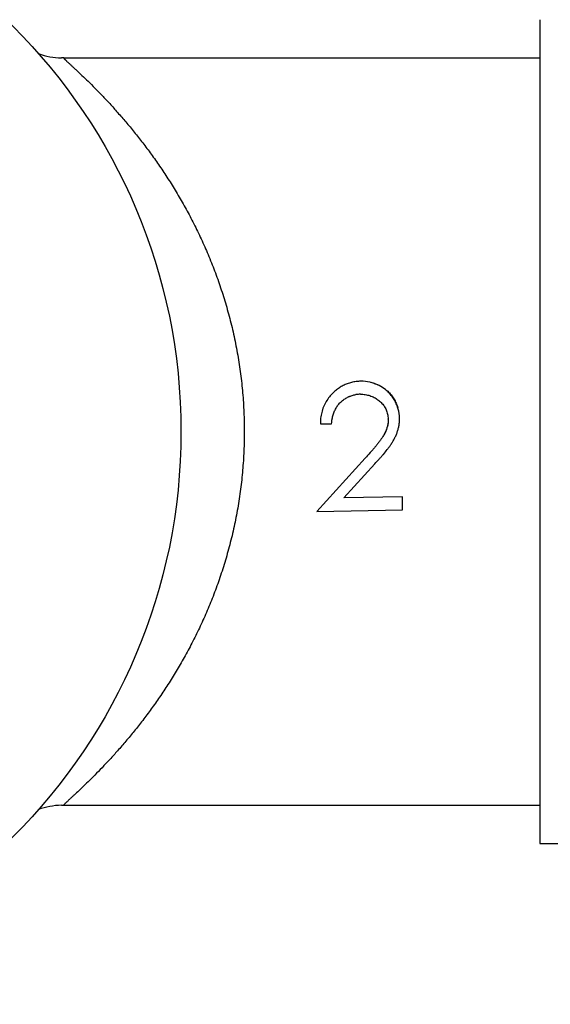
# Model space of a CAD drawing. Units: inches. Extents: x 0 to 11, y 0 to 8.5.
# Drawn here: x 4.6 to 5.2, y 3.6 to 4.6 of the extents above; entities that cross this region are included whole.
import ezdxf

# ---------------------------------------------------------------- set-up
doc = ezdxf.new("R2010")
doc.units = ezdxf.units.IN
doc.header["$LTSCALE"] = 0.605
doc.header["$MEASUREMENT"] = 0
doc.layers.get('0').update_dxf_attribs({"linetype": 'CONTINUOUS'})

msp = doc.modelspace()

# ---------------------------------------------------------------- linework, layer by layer
at = {"color": 7, "linetype": 'Continuous'}
for p, q in [((5.1402, 4.5907), (5.1402, 3.7364)), ((4.6465, 4.551), (4.6443, 4.5511)), ((4.6465, 4.551), (4.6465, 4.551)), ((4.6465, 4.551), (5.1402, 4.551)), ((4.9129, 4.177), (4.9126, 4.1714)), ((4.9126, 4.1714), (4.9243, 4.1716)), ((4.9829, 4.1763), (4.9829, 4.1759)), ((4.9829, 4.1763), (4.9829, 4.1749)), ((4.9774, 4.1585), (4.977, 4.1578)), ((4.9589, 4.1358), (4.9091, 4.0808)), ((4.9369, 4.0947), (4.969, 4.1302)), ((4.9977, 4.0958), (4.9369, 4.0947)), ((4.9979, 4.0824), (4.9977, 4.0958)), ((4.9091, 4.0808), (4.9979, 4.0824)), ((4.6442, 3.776), (4.6446, 3.776)), ((4.6442, 3.776), (4.6465, 3.776)), ((4.6465, 3.776), (5.1402, 3.776)), ((4.6465, 3.776), (4.6465, 3.776)), ((5.1402, 3.7364), (5.2583, 3.7364))]:
    msp.add_line(p, q, dxfattribs=at)
for points in [[(4.6465, 4.551), (4.6456, 4.551), (4.6443, 4.5511)], [(4.9829, 4.1749), (4.9828, 4.1734), (4.9827, 4.1719), (4.9824, 4.1704), (4.9821, 4.1689), (4.9816, 4.1673), (4.9811, 4.1657), (4.9804, 4.1641), (4.9797, 4.1626), (4.9789, 4.161), (4.978, 4.1594), (4.9774, 4.1585)]]:
    msp.add_lwpolyline(points, dxfattribs=at)
msp.add_circle((4.1741, 4.1635), 0.594, dxfattribs=at)
for centre, radius, start, end in [((4.6465, 4.6297), 0.0787, 250.5466, 268.3599), ((4.9551, 4.1754), 0.0403, 77.3085, 90.9387), ((4.9535, 4.1767), 0.0255, 88.6921, 99.2537), ((4.9552, 4.1766), 0.0394, 15.0459, 18.0889), ((4.9543, 4.1764), 0.0403, 1.5492, 14.9985), ((4.9614, 4.172), 0.0488, 173.6763, 174.0871), ((4.9535, 4.1753), 0.0294, 1.871, 2.6459), ((4.6465, 3.6973), 0.0787, 91.6587, 109.4533)]:
    msp.add_arc(centre, radius, start, end, dxfattribs=at)
for points, knots in [([(4.6465, 4.551), (4.6465, 4.551), (4.6465, 4.551), (4.6465, 4.551), (4.6465, 4.551), (4.6465, 4.551), (4.6465, 4.551), (4.6465, 4.5509), (4.6465, 4.5509), (4.6465, 4.5509), (4.6465, 4.5508), (4.6466, 4.5507), (4.6467, 4.5506), (4.6468, 4.5505), (4.6469, 4.5504), (4.6471, 4.5502), (4.6473, 4.55), (4.6475, 4.5498), (4.6479, 4.5494), (4.6484, 4.5489), (4.649, 4.5484), (4.6496, 4.5478), (4.6503, 4.5471), (4.6511, 4.5463), (4.652, 4.5455), (4.6529, 4.5447), (4.6539, 4.5438), (4.6553, 4.5424), (4.6573, 4.5406), (4.6607, 4.5374), (4.6656, 4.5327), (4.672, 4.5266), (4.679, 4.5196), (4.6865, 4.5119), (4.6944, 4.5035), (4.7026, 4.4943), (4.7111, 4.4845), (4.7198, 4.4741), (4.7286, 4.4629), (4.7373, 4.4512), (4.7461, 4.4387), (4.7548, 4.4257), (4.7633, 4.412), (4.7716, 4.3977), (4.7796, 4.3828), (4.7873, 4.3672), (4.7946, 4.3511), (4.8015, 4.3344), (4.8078, 4.3171), (4.8136, 4.2992), (4.8188, 4.2809), (4.8233, 4.2621), (4.8264, 4.2461), (4.8285, 4.2332), (4.8299, 4.2234), (4.8311, 4.2135), (4.8324, 4.2003), (4.8334, 4.1836), (4.8339, 4.1635), (4.8335, 4.1468), (4.8328, 4.1334), (4.832, 4.1235), (4.8311, 4.1135), (4.8299, 4.1037), (4.8285, 4.0939), (4.8264, 4.0809), (4.8233, 4.065), (4.8188, 4.0462), (4.8136, 4.0278), (4.8078, 4.01), (4.8015, 3.9927), (4.7946, 3.976), (4.7873, 3.9598), (4.7796, 3.9443), (4.7716, 3.9293), (4.7633, 3.915), (4.7548, 3.9014), (4.7461, 3.8883), (4.7373, 3.8759), (4.7286, 3.8641), (4.7198, 3.853), (4.7111, 3.8425), (4.7026, 3.8327), (4.6944, 3.8236), (4.6865, 3.8151), (4.679, 3.8074), (4.672, 3.8005), (4.6656, 3.7943), (4.6607, 3.7897), (4.6573, 3.7864), (4.6553, 3.7846), (4.6539, 3.7833), (4.6529, 3.7824), (4.652, 3.7815), (4.6511, 3.7807), (4.6503, 3.78), (4.6496, 3.7793), (4.649, 3.7787), (4.6484, 3.7781), (4.6479, 3.7777), (4.6475, 3.7773), (4.6473, 3.777), (4.6471, 3.7769), (4.6469, 3.7767), (4.6468, 3.7766), (4.6467, 3.7764), (4.6466, 3.7763), (4.6465, 3.7762), (4.6465, 3.7762), (4.6465, 3.7761), (4.6465, 3.7761), (4.6465, 3.7761), (4.6465, 3.7761), (4.6465, 3.776), (4.6465, 3.776), (4.6465, 3.776), (4.6465, 3.776), (4.6465, 3.776)], [0, 0, 0, 0, 0.000023, 0.000042, 0.000058, 0.000076, 0.000097, 0.000124, 0.000157, 0.000197, 0.000298, 0.000427, 0.000585, 0.000771, 0.000986, 0.001228, 0.001499, 0.001798, 0.002478, 0.003267, 0.004164, 0.005168, 0.006278, 0.007492, 0.008808, 0.010225, 0.011741, 0.013354, 0.016861, 0.020731, 0.029492, 0.03951, 0.050657, 0.062815, 0.075886, 0.089781, 0.104428, 0.119764, 0.135736, 0.152301, 0.169424, 0.187075, 0.20523, 0.223865, 0.242964, 0.262508, 0.28248, 0.302862, 0.323634, 0.344771, 0.366248, 0.38803, 0.410081, 0.421193, 0.432356, 0.443562, 0.454805, 0.477371, 0.499997, 0.522624, 0.533919, 0.545192, 0.556435, 0.567641, 0.578803, 0.589916, 0.611966, 0.633748, 0.655225, 0.676363, 0.697134, 0.717516, 0.737488, 0.757032, 0.776131, 0.794767, 0.812922, 0.830573, 0.847696, 0.864262, 0.880234, 0.895569, 0.910216, 0.924111, 0.937183, 0.949342, 0.960489, 0.970506, 0.979266, 0.983136, 0.986643, 0.988256, 0.989772, 0.99119, 0.992507, 0.993722, 0.994832, 0.995836, 0.996734, 0.997523, 0.998203, 0.998502, 0.998773, 0.999015, 0.99923, 0.999416, 0.999573, 0.999702, 0.999803, 0.999843, 0.999876, 0.999903, 0.999924, 0.999942, 0.999958, 0.999977, 1, 1, 1, 1]), ([(4.9544, 4.2157), (4.9528, 4.2157), (4.9496, 4.2154), (4.9449, 4.2146), (4.9412, 4.2134), (4.9383, 4.2122), (4.9356, 4.2109), (4.9329, 4.2094), (4.9304, 4.2076), (4.9279, 4.2057), (4.9251, 4.2031), (4.923, 4.2008), (4.922, 4.1996)], [0, 0, 0, 0, 0.129993, 0.256711, 0.3813, 0.443158, 0.504875, 0.628168, 0.689901, 0.751724, 0.875637, 1, 1, 1, 1]), ([(4.9926, 4.1889), (4.9921, 4.1905), (4.9909, 4.1936), (4.9884, 4.198), (4.9859, 4.2013), (4.9837, 4.2038), (4.9813, 4.2061), (4.978, 4.2087), (4.9736, 4.2113), (4.9689, 4.2134), (4.9656, 4.2143), (4.964, 4.2147)], [0, 0, 0, 0, 0.125265, 0.249353, 0.372899, 0.434698, 0.496601, 0.620883, 0.746085, 0.872389, 1, 1, 1, 1]), ([(4.9646, 4.2146), (4.9663, 4.2142), (4.9687, 4.2135), (4.9719, 4.2122), (4.9742, 4.2112), (4.9764, 4.2099), (4.9785, 4.2085), (4.9805, 4.207), (4.9831, 4.2048), (4.986, 4.2017), (4.9884, 4.1982), (4.9901, 4.1953), (4.9912, 4.193), (4.9921, 4.1906), (4.9926, 4.189), (4.9929, 4.1882)], [0, 0, 0, 0, 0.125139, 0.187721, 0.250279, 0.312812, 0.375327, 0.437824, 0.500305, 0.625166, 0.750022, 0.812497, 0.874988, 0.937487, 1, 1, 1, 1]), ([(4.922, 4.1996), (4.9208, 4.198), (4.919, 4.1955), (4.9171, 4.1919), (4.9158, 4.1892), (4.9148, 4.1863), (4.9139, 4.1834), (4.9133, 4.1804), (4.913, 4.1784), (4.9129, 4.1774)], [0, 0, 0, 0, 0.249462, 0.374177, 0.498711, 0.62306, 0.747643, 0.873097, 1, 1, 1, 1]), ([(4.9259, 4.181), (4.9261, 4.1817), (4.9266, 4.183), (4.9274, 4.1849), (4.9283, 4.1868), (4.9293, 4.1887), (4.9305, 4.1905), (4.9318, 4.1921), (4.9332, 4.1937), (4.9348, 4.1951), (4.9364, 4.1964), (4.9382, 4.1976), (4.9399, 4.1987), (4.9415, 4.1994), (4.9427, 4.2), (4.944, 4.2005), (4.9455, 4.201), (4.9474, 4.2016), (4.9487, 4.2018), (4.9494, 4.2019)], [0, 0, 0, 0, 0.062355, 0.125525, 0.189308, 0.253427, 0.317646, 0.38174, 0.445552, 0.509053, 0.572281, 0.635193, 0.697666, 0.759508, 0.790121, 0.820489, 0.880613, 0.940287, 1, 1, 1, 1]), ([(4.9541, 4.2023), (4.9558, 4.2023), (4.9591, 4.202), (4.9639, 4.2009), (4.9676, 4.1994), (4.9703, 4.1979), (4.9722, 4.1966), (4.974, 4.1952), (4.9757, 4.1936), (4.9772, 4.1919), (4.9786, 4.1901), (4.9798, 4.1881), (4.9808, 4.1861), (4.9816, 4.1839), (4.982, 4.1823), (4.9822, 4.1816)], [0, 0, 0, 0, 0.133952, 0.263345, 0.388945, 0.45062, 0.51167, 0.57224, 0.632501, 0.692649, 0.752887, 0.813441, 0.874597, 0.936676, 1, 1, 1, 1]), ([(4.9243, 4.1716), (4.9243, 4.1724), (4.9245, 4.174), (4.9247, 4.176), (4.925, 4.1775), (4.9253, 4.1791), (4.9257, 4.1803), (4.9259, 4.181)], [0, 0, 0, 0, 0.252498, 0.501665, 0.625821, 0.750124, 1, 1, 1, 1]), ([(4.9822, 4.1816), (4.9824, 4.1808), (4.9827, 4.1792), (4.9828, 4.1775), (4.9829, 4.1767)], [0, 0, 0, 0, 0.492674, 1, 1, 1, 1]), ([(4.9857, 4.1501), (4.9864, 4.1512), (4.9877, 4.1532), (4.9895, 4.1564), (4.9911, 4.1597), (4.9924, 4.1631), (4.9934, 4.1666), (4.9942, 4.1701), (4.9946, 4.1738), (4.9946, 4.1763), (4.9946, 4.1775)], [0, 0, 0, 0, 0.126447, 0.251685, 0.37587, 0.499333, 0.622625, 0.746497, 0.871904, 1, 1, 1, 1]), ([(4.9829, 4.1763), (4.9829, 4.1754), (4.9829, 4.1736), (4.9826, 4.1709), (4.982, 4.1685), (4.9813, 4.1662), (4.9804, 4.1641), (4.9795, 4.1621), (4.9785, 4.1603), (4.9778, 4.1591), (4.9774, 4.1585)], [0, 0, 0, 0, 0.146493, 0.285225, 0.417428, 0.543772, 0.664405, 0.77946, 0.890634, 1, 1, 1, 1]), ([(4.977, 4.1578), (4.9765, 4.157), (4.9756, 4.1557), (4.9744, 4.154), (4.9731, 4.1523), (4.9714, 4.15), (4.9692, 4.1473), (4.9668, 4.1445), (4.9634, 4.1406), (4.9607, 4.1377), (4.9589, 4.1358)], [0, 0, 0, 0, 0.107029, 0.162116, 0.218541, 0.335417, 0.457661, 0.585265, 0.718209, 1, 1, 1, 1]), ([(4.969, 4.1302), (4.9705, 4.1318), (4.9728, 4.1341), (4.9757, 4.1374), (4.9786, 4.1407), (4.9813, 4.144), (4.9839, 4.1475), (4.9851, 4.1492), (4.9857, 4.1501)], [0, 0, 0, 0, 0.251302, 0.377297, 0.503126, 0.753235, 0.877115, 1, 1, 1, 1])]:
    msp.add_open_spline(points, degree=3, knots=knots, dxfattribs=at)

doc.saveas('drawing.dxf')
